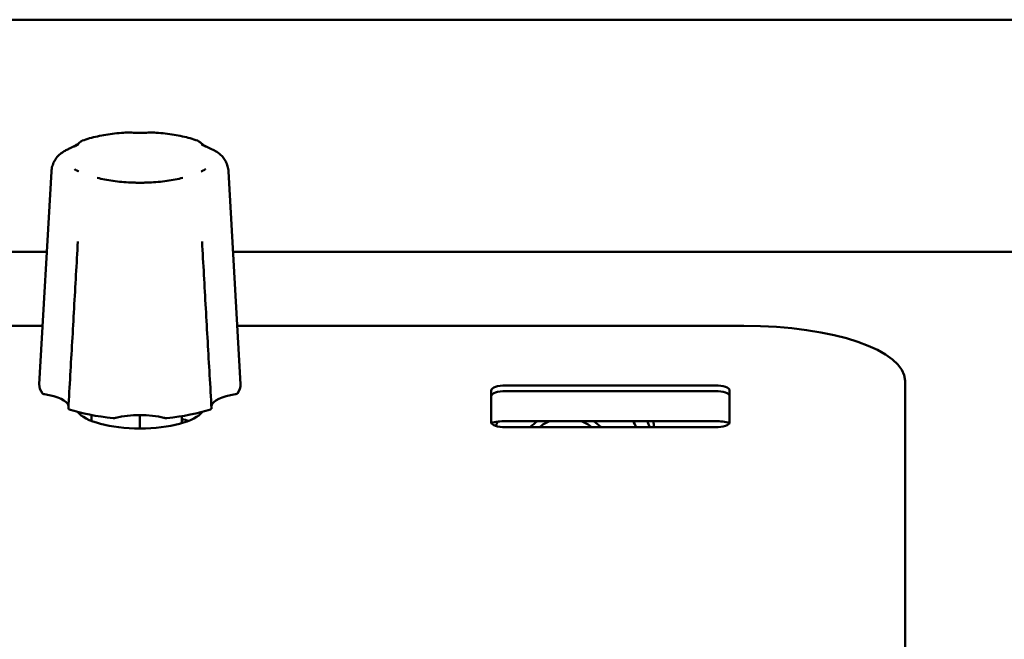
# Model space of a CAD drawing. Units: millimetres. Extents: x 0 to 2378, y 0 to 1682.
# Drawn here: x 1128 to 1190, y 359 to 398 of the extents above; entities that cross this region are included whole.
import ezdxf

# ---------------------------------------------------------------- set-up
doc = ezdxf.new("R2010")
doc.units = ezdxf.units.MM
doc.header["$LTSCALE"] = 2
doc.layers.add('Visible (ISO)', color=7, linetype='Continuous', lineweight=50)

msp = doc.modelspace()

# ---------------------------------------------------------------- linework, layer by layer
at = {"layer": 'Visible (ISO)'}
for p, q in [((713.319, 397.825), (1611.319, 397.825)), ((1130.396, 388.391), (1129.645, 375.19)), ((1141.391, 388.391), (1142.142, 375.19)), ((1101.035, 383.41), (1130.113, 383.41)), ((1141.675, 383.41), (1611.319, 383.41)), ((1101.296, 378.82), (1129.851, 378.82)), ((1141.936, 378.82), (1173.394, 378.82)), ((1183.394, 375.399), (1183.394, 342.566)), ((1157.704, 372.817), (1157.704, 374.801)), ((1158.604, 375.109), (1171.604, 375.109)), ((1171.604, 374.756), (1158.604, 374.756)), ((1172.504, 374.801), (1172.504, 372.817)), ((1132.894, 372.904), (1132.894, 373.273)), ((1135.894, 372.441), (1135.894, 373.267)), ((1138.492, 373.204), (1138.492, 372.769)), ((1171.604, 372.894), (1158.604, 372.894)), ((1171.604, 372.509), (1158.604, 372.509))]:
    msp.add_line(p, q, dxfattribs=at)
for centre, major_axis, ratio, start_param, end_param in [((1173.394, 375.399), (10, 0), 0.34202, 0, 1.570796), ((1135.894, 375.148), (-6.25, 0), 0.34202, 6.263723, 6.537562), ((1135.894, 375.148), (6.25, 0), 0.34202, 6.028808, 6.302648), ((1158.604, 374.801), (-0.9, 0), 0.34202, 4.712389, 6.283185), ((1158.604, 374.449), (-0.9, 0), 0.34202, 4.712389, 6.283185), ((1171.604, 374.801), (0.9, 0), 0.34202, 0, 1.570796), ((1171.604, 374.449), (0.9, 0), 0.34202, 0, 1.570796), ((1128.965, 373.78), (2.5, 0), 0.34202, 0.078923, 1.162214), ((1142.822, 373.78), (-2.5, 0), 0.34202, 5.120971, 6.204263), ((1135.894, 375.148), (6.25, 0), 0.34202, 3.934413, 4.443167), ((1135.894, 375.148), (6.25, 0), 0.34202, 4.981611, 5.490365), ((1135.894, 373.809), (4, 0), 0.34202, 3.3911, 6.033678), ((1135.894, 371.389), (-5.4, 0), 0.34202, 5.30142, 5.308893), ((1135.894, 372.412), (-2.5, 0), 0.34202, 4.073774, 5.351004), ((1135.894, 371.389), (-5.4, 0), 0.34202, 4.115885, 4.210451), ((1158.604, 372.381), (-1.5, 0), 0.34202, 4.712389, 5.353451), ((1162.319, 370.594), (3, 0), 0.939693, 2.187102, 2.394511), ((1162.319, 370.779), (2.458, 0), 0.939693, 1.98463, 2.295044), ((1162.319, 370.779), (2.459, 0), 0.939693, 0.846549, 1.156962), ((1162.319, 370.594), (3, 0), 0.939693, 0.747082, 0.95449), ((1162.319, 370.594), (-4.845, 0), 0.939693, 3.575857, 3.671293), ((1162.319, 370.826), (5.525, 0), 0.939693, 0.330127, 0.409653), ((1162.319, 371.989), (5.525, 0), 0.939693, 0.10035, 0.175204), ((1171.604, 372.381), (-1.5, 0), 0.34202, 4.071327, 4.712389), ((1158.604, 372.817), (-0.9, 0), 0.34202, 0, 1.570796), ((1162.319, 370.594), (-4.845, 0), 0.939693, 5.760423, 5.827113), ((1171.604, 372.817), (0.9, 0), 0.34202, 4.712389, 6.283185)]:
    msp.add_ellipse(centre, major_axis=major_axis, ratio=ratio, start_param=start_param, end_param=end_param, dxfattribs=at)
for points, knots in [([(1134.88, 390.806), (1134.691, 390.792), (1134.505, 390.775), (1134.137, 390.732), (1133.957, 390.706), (1133.603, 390.648), (1133.43, 390.615), (1133.093, 390.542), (1132.93, 390.501), (1132.613, 390.413), (1132.46, 390.364), (1132.313, 390.312)], [0.2105815, 0.2105815, 0.2105815, 0.2105815, 0.3295767, 0.3295767, 0.4485719, 0.4485719, 0.5675671, 0.5675671, 0.6865624, 0.6865624, 0.8055576, 0.8055576, 0.8055576, 0.8055576]), ([(1136.907, 390.806), (1136.769, 390.816), (1136.632, 390.815), (1136.361, 390.811), (1136.227, 390.806), (1135.96, 390.802), (1135.827, 390.802), (1135.561, 390.806), (1135.427, 390.811), (1135.156, 390.815), (1135.019, 390.816), (1134.88, 390.806)], [0.1145821, 0.1145821, 0.1145821, 0.1145821, 0.1551519, 0.1551519, 0.1957217, 0.1957217, 0.2362915, 0.2362915, 0.2768612, 0.2768612, 0.317431, 0.317431, 0.317431, 0.317431]), ([(1136.153, 390.796), (1136.148, 390.796), (1136.144, 390.796), (1136.123, 390.796), (1136.107, 390.796), (1136.051, 390.796), (1136.011, 390.796), (1135.941, 390.796), (1135.911, 390.796), (1135.849, 390.796), (1135.817, 390.796), (1135.739, 390.796), (1135.694, 390.796), (1135.643, 390.796), (1135.639, 390.796), (1135.635, 390.796)], [-0.05026335, -0.05026335, -0.05026335, -0.05026335, -0.04896135, -0.04896135, -0.04406668, -0.04406668, -0.03216158, -0.03216158, -0.02316985, -0.02316985, -0.0137316, -0.0137316, 0, 0, 0.00130463, 0.00130463, 0.00130463, 0.00130463]), ([(1139.475, 390.312), (1139.327, 390.364), (1139.174, 390.413), (1138.858, 390.501), (1138.694, 390.542), (1138.358, 390.615), (1138.185, 390.648), (1137.831, 390.706), (1137.65, 390.732), (1137.283, 390.775), (1137.096, 390.792), (1136.907, 390.806)], [5.4776277, 5.4776277, 5.4776277, 5.4776277, 5.5966229, 5.5966229, 5.7156182, 5.7156182, 5.8346134, 5.8346134, 5.9536086, 5.9536086, 6.0726038, 6.0726038, 6.0726038, 6.0726038]), ([(1132.313, 390.312), (1132.29, 390.304), (1132.275, 390.295), (1132.232, 390.27), (1132.213, 390.254), (1132.135, 390.19), (1132.076, 390.137), (1131.926, 390.03), (1131.838, 389.977), (1131.678, 389.896), (1131.619, 389.869), (1131.492, 389.809), (1131.424, 389.777), (1131.28, 389.704), (1131.205, 389.664), (1131.07, 389.579), (1131.012, 389.539), (1130.862, 389.42), (1130.769, 389.331), (1130.674, 389.2), (1130.658, 389.176), (1130.643, 389.152)], [0.0965503, 0.0965503, 0.0965503, 0.0965503, 0.1055175, 0.1055175, 0.1258041, 0.1258041, 0.1852641, 0.1852641, 0.2447241, 0.2447241, 0.2744541, 0.2744541, 0.3041841, 0.3041841, 0.3327966, 0.3327966, 0.3536393, 0.3536393, 0.3867757, 0.3867757, 0.3938504, 0.3938504, 0.3938504, 0.3938504]), ([(1132.088, 390.096), (1132.086, 390.095), (1132.084, 390.093), (1132.06, 390.079), (1132.037, 390.065), (1131.999, 390.042), (1131.984, 390.032), (1131.953, 390.014), (1131.938, 390.005), (1131.902, 389.984), (1131.882, 389.973), (1131.853, 389.956), (1131.844, 389.951), (1131.834, 389.945), (1131.831, 389.944), (1131.829, 389.943)], [-0.05039598, -0.05039598, -0.05039598, -0.05039598, -0.04908734, -0.04908734, -0.03532679, -0.03532679, -0.0258701, -0.0258701, -0.0168619, -0.0168619, -0.00493651, -0.00493651, 0, 0, 0.0013055, 0.0013055, 0.0013055, 0.0013055]), ([(1141.144, 389.152), (1141.094, 389.232), (1141.036, 389.304), (1140.9, 389.443), (1140.821, 389.505), (1140.641, 389.631), (1140.541, 389.687), (1140.308, 389.805), (1140.185, 389.859), (1139.971, 389.965), (1139.881, 390.018), (1139.727, 390.125), (1139.665, 390.179), (1139.591, 390.24), (1139.575, 390.254), (1139.537, 390.281), (1139.517, 390.297), (1139.475, 390.312)], [0.0379918, 0.0379918, 0.0379918, 0.0379918, 0.0611288, 0.0611288, 0.0889356, 0.0889356, 0.1262569, 0.1262569, 0.1826685, 0.1826685, 0.2421506, 0.2421506, 0.3016328, 0.3016328, 0.3185176, 0.3185176, 0.3354025, 0.3354025, 0.3354025, 0.3354025]), ([(1139.958, 389.943), (1139.956, 389.944), (1139.954, 389.945), (1139.928, 389.96), (1139.904, 389.973), (1139.865, 389.996), (1139.849, 390.006), (1139.818, 390.024), (1139.803, 390.033), (1139.768, 390.054), (1139.749, 390.066), (1139.722, 390.082), (1139.714, 390.087), (1139.704, 390.093), (1139.702, 390.095), (1139.699, 390.096)], [-0.05039598, -0.05039598, -0.05039598, -0.05039598, -0.04908734, -0.04908734, -0.03532678, -0.03532678, -0.0258701, -0.0258701, -0.0168619, -0.0168619, -0.00493654, -0.00493654, 0, 0, 0.0013055, 0.0013055, 0.0013055, 0.0013055]), ([(1130.643, 389.152), (1130.616, 389.109), (1130.591, 389.065), (1130.544, 388.972), (1130.522, 388.924), (1130.483, 388.824), (1130.466, 388.773), (1130.436, 388.667), (1130.424, 388.613), (1130.406, 388.503), (1130.399, 388.447), (1130.396, 388.391)], [1.36125, 1.36125, 1.36125, 1.36125, 1.3992668, 1.3992668, 1.4372835, 1.4372835, 1.4753003, 1.4753003, 1.5133171, 1.5133171, 1.5513338, 1.5513338, 1.5513338, 1.5513338]), ([(1141.391, 388.391), (1141.388, 388.447), (1141.382, 388.503), (1141.363, 388.613), (1141.351, 388.667), (1141.321, 388.773), (1141.304, 388.824), (1141.265, 388.924), (1141.243, 388.972), (1141.196, 389.065), (1141.171, 389.109), (1141.144, 389.152)], [4.7318515, 4.7318515, 4.7318515, 4.7318515, 4.7698682, 4.7698682, 4.807885, 4.807885, 4.8459018, 4.8459018, 4.8839185, 4.8839185, 4.9219353, 4.9219353, 4.9219353, 4.9219353]), ([(1131.829, 388.542), (1131.831, 388.541), (1131.834, 388.539), (1131.844, 388.533), (1131.853, 388.529), (1131.882, 388.512), (1131.902, 388.501), (1131.938, 388.48), (1131.953, 388.471), (1131.984, 388.453), (1131.999, 388.443), (1132.037, 388.42), (1132.06, 388.406), (1132.084, 388.391), (1132.086, 388.39), (1132.088, 388.388)], [-0.05026293, -0.05026293, -0.05026293, -0.05026293, -0.04896092, -0.04896092, -0.04403986, -0.04403986, -0.03214286, -0.03214286, -0.02315684, -0.02315684, -0.01372416, -0.01372416, 0, 0, 0.00130529, 0.00130529, 0.00130529, 0.00130529]), ([(1139.699, 388.388), (1139.702, 388.39), (1139.704, 388.391), (1139.728, 388.406), (1139.75, 388.42), (1139.788, 388.443), (1139.804, 388.453), (1139.834, 388.471), (1139.85, 388.48), (1139.885, 388.501), (1139.905, 388.512), (1139.934, 388.529), (1139.943, 388.533), (1139.954, 388.539), (1139.956, 388.541), (1139.958, 388.542)], [-0.05039598, -0.05039598, -0.05039598, -0.05039598, -0.04908734, -0.04908734, -0.03532679, -0.03532679, -0.02587011, -0.02587011, -0.0168619, -0.0168619, -0.0049365, -0.0049365, 0, 0, 0.0013055, 0.0013055, 0.0013055, 0.0013055]), ([(1133.237, 388.001), (1133.539, 387.925), (1133.872, 387.861), (1134.576, 387.764), (1134.947, 387.73), (1135.702, 387.697), (1136.086, 387.697), (1136.841, 387.73), (1137.212, 387.764), (1137.916, 387.861), (1138.249, 387.925), (1138.551, 388.001)], [2.503134, 2.503134, 2.503134, 2.503134, 2.758517, 2.758517, 3.013901, 3.013901, 3.269284, 3.269284, 3.524668, 3.524668, 3.780052, 3.780052, 3.780052, 3.780052]), ([(1135.635, 387.688), (1135.639, 387.688), (1135.643, 387.688), (1135.664, 387.688), (1135.681, 387.689), (1135.737, 387.689), (1135.776, 387.689), (1135.847, 387.689), (1135.877, 387.689), (1135.939, 387.689), (1135.97, 387.689), (1136.048, 387.689), (1136.094, 387.689), (1136.144, 387.688), (1136.148, 387.688), (1136.153, 387.688)], [-0.05026334, -0.05026334, -0.05026334, -0.05026334, -0.04896134, -0.04896134, -0.04406695, -0.04406695, -0.03216177, -0.03216177, -0.02316998, -0.02316998, -0.01373168, -0.01373168, 0, 0, 0.00130464, 0.00130464, 0.00130464, 0.00130464]), ([(1132.039, 384.049), (1132, 383.357), (1131.961, 382.665), (1131.884, 381.281), (1131.844, 380.59), (1131.766, 379.206), (1131.727, 378.515), (1131.648, 377.132), (1131.608, 376.44), (1131.528, 375.058), (1131.488, 374.367), (1131.448, 373.675)], [0.310902, 0.310902, 0.310902, 0.310902, 0.530274, 0.530274, 0.749646, 0.749646, 0.969018, 0.969018, 1.18839, 1.18839, 1.407762, 1.407762, 1.407762, 1.407762]), ([(1140.34, 373.675), (1140.299, 374.367), (1140.259, 375.058), (1140.18, 376.44), (1140.14, 377.132), (1140.061, 378.515), (1140.021, 379.206), (1139.943, 380.59), (1139.904, 381.281), (1139.826, 382.665), (1139.787, 383.357), (1139.749, 384.049)], [0.020306, 0.020306, 0.020306, 0.020306, 0.239678, 0.239678, 0.45905, 0.45905, 0.678422, 0.678422, 0.897794, 0.897794, 1.117167, 1.117167, 1.117167, 1.117167]), ([(1129.845, 374.61), (1129.851, 374.602), (1129.863, 374.593), (1129.889, 374.582), (1129.901, 374.577), (1129.928, 374.57), (1129.943, 374.567), (1129.959, 374.565)], [0, 0, 0, 0, 0.00780532, 0.00780532, 0.01298782, 0.01298782, 0.01817105, 0.01817105, 0.01817105, 0.01817105]), ([(1141.829, 374.565), (1141.852, 374.568), (1141.874, 374.573), (1141.904, 374.584), (1141.915, 374.589), (1141.932, 374.599), (1141.938, 374.604), (1141.943, 374.61)], [0, 0, 0, 0, 0.00780672, 0.00780672, 0.0129885, 0.0129885, 0.01817109, 0.01817109, 0.01817109, 0.01817109]), ([(1131.448, 373.675), (1131.447, 373.669), (1131.45, 373.662), (1131.46, 373.65), (1131.467, 373.644), (1131.484, 373.634), (1131.495, 373.63), (1131.507, 373.625)], [0.00190405, 0.00190405, 0.00190405, 0.00190405, 0.00780672, 0.00780672, 0.0129885, 0.0129885, 0.01817109, 0.01817109, 0.01817109, 0.01817109]), ([(1140.28, 373.625), (1140.299, 373.632), (1140.313, 373.639), (1140.33, 373.653), (1140.335, 373.658), (1140.339, 373.668), (1140.34, 373.672), (1140.34, 373.675)], [0, 0, 0, 0, 0.00780532, 0.00780532, 0.01298782, 0.01298782, 0.01626849, 0.01626849, 0.01626849, 0.01626849]), ([(1134.231, 373.087), (1134.256, 373.085), (1134.283, 373.084), (1134.326, 373.086), (1134.342, 373.088), (1134.374, 373.092), (1134.39, 373.095), (1134.403, 373.098)], [0, 0, 0, 0, 0.00780532, 0.00780532, 0.01298782, 0.01298782, 0.01817105, 0.01817105, 0.01817105, 0.01817105]), ([(1137.384, 373.098), (1137.405, 373.093), (1137.428, 373.089), (1137.47, 373.086), (1137.488, 373.085), (1137.522, 373.085), (1137.539, 373.086), (1137.556, 373.087)], [0, 0, 0, 0, 0.00780672, 0.00780672, 0.0129885, 0.0129885, 0.01817109, 0.01817109, 0.01817109, 0.01817109])]:
    msp.add_open_spline(points, degree=3, knots=knots, dxfattribs=at)

doc.saveas('drawing.dxf')
